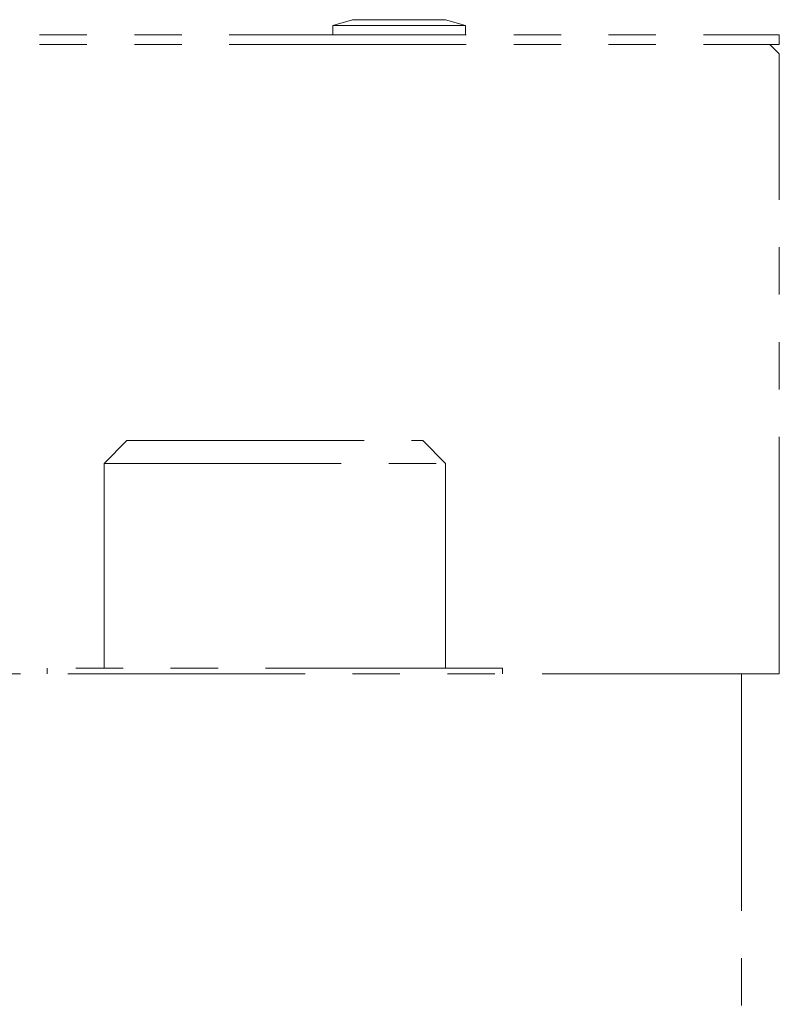
# Model space of a CAD drawing. Extents: x -25925 to -23543, y -13624 to -11617.
# Drawn here: x -24517 to -24477, y -13375 to -13323 of the extents above; entities that cross this region are included whole.
import ezdxf

# ---------------------------------------------------------------- set-up
doc = ezdxf.new("R2010")
doc.units = 0
doc.header["$MEASUREMENT"] = 0
doc.linetypes.add('PHANTOM', pattern=[2.5, 1.25, -0.25, 0.25, -0.25, 0.25, -0.25])
doc.layers.add('二点鎖線', color=7, linetype='PHANTOM', lineweight=5)

msp = doc.modelspace()

# ---------------------------------------------------------------- linework, layer by layer
at = {"layer": '二点鎖線', "ltscale": 10}
for p, q in [((-24500.65, -13323.668), (-24499.6, -13323.368)), ((-24493.65, -13323.668), (-24500.65, -13323.668)), ((-24500.65, -13323.668), (-24500.65, -13324.168)), ((-24494.7, -13323.368), (-24499.6, -13323.368)), ((-24493.65, -13323.668), (-24494.7, -13323.368)), ((-24493.65, -13323.668), (-24493.65, -13324.168)), ((-24731.105, -13324.168), (-24477.105, -13324.168)), ((-24477.105, -13324.168), (-24477.105, -13324.668)), ((-24731.105, -13324.668), (-24477.105, -13324.668)), ((-24477.105, -13325.168), (-24477.605, -13324.668)), ((-24477.105, -13357.868), (-24477.105, -13325.168)), ((-24512.695, -13346.768), (-24511.495, -13345.568)), ((-24511.495, -13345.568), (-24495.895, -13345.568)), ((-24494.695, -13346.768), (-24495.895, -13345.568)), ((-24512.695, -13346.768), (-24494.695, -13346.768)), ((-24512.695, -13346.768), (-24512.695, -13357.568)), ((-24494.695, -13346.768), (-24494.695, -13357.568)), ((-24477.105, -13357.868), (-24731.105, -13357.868)), ((-24491.695, -13357.568), (-24515.695, -13357.568)), ((-24515.695, -13357.568), (-24515.695, -13357.868)), ((-24491.695, -13357.568), (-24491.695, -13357.868)), ((-24479.105, -13357.868), (-24479.105, -13377.868))]:
    msp.add_line(p, q, dxfattribs=at)

doc.saveas('drawing.dxf')
